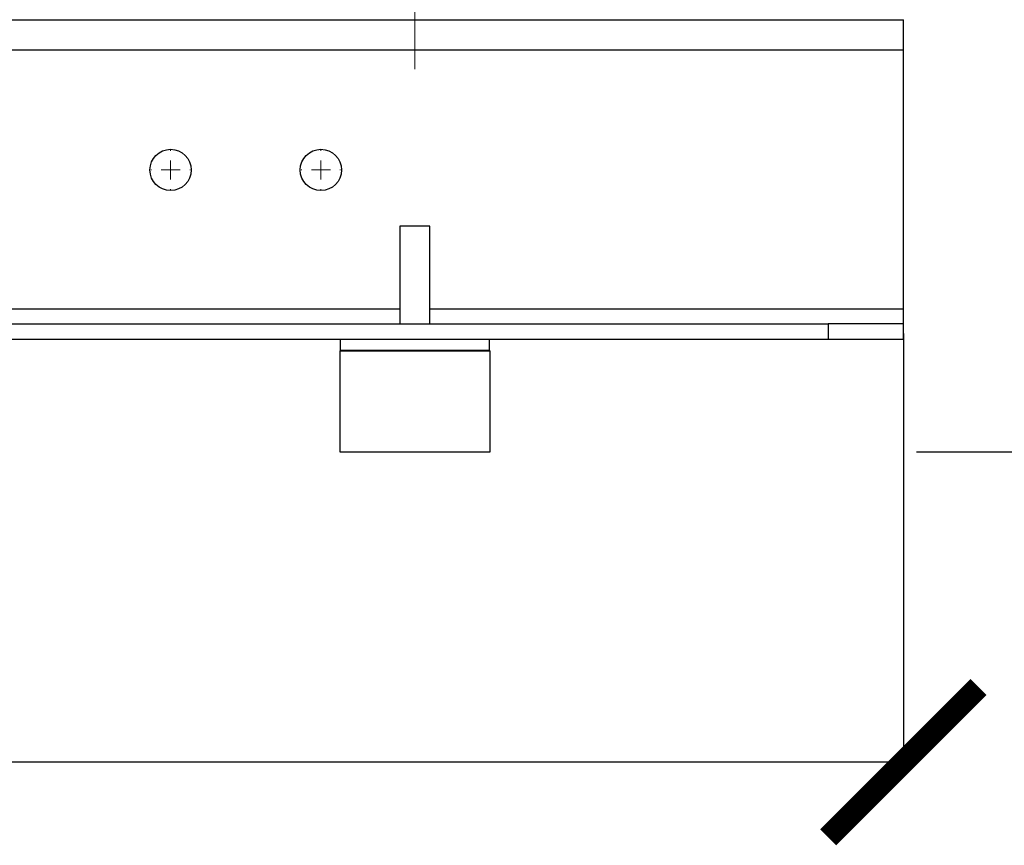
# Model space of a CAD drawing. Units: millimetres. Extents: x 17285 to 19973, y -665 to 1982.
# Drawn here: x 18121 to 18383, y -598 to -378 of the extents above; entities that cross this region are included whole.
import ezdxf

# ---------------------------------------------------------------- set-up
doc = ezdxf.new("R2010")
doc.units = ezdxf.units.MM
doc.layers.add('Dimensions', color=1, linetype='Continuous')
doc.styles.get("Standard").update_dxf_attribs({"font": 'arial.ttf'})
doc.dimstyles.get("Standard").update_dxf_attribs({"dimtxt": 0.18, "dimasz": 40, "dimexe": 0.18, "dimexo": 0.0625, "dimgap": 0.09, "dimtad": 0, "dimdec": 0, "dimzin": 0, "dimdsep": 46, "dimtxsty": 'Standard', "dimblk": 'ARCHTICK', "dimcen": 0.09, "dimadec": 0, "dimazin": 0, "dimtfac": 1, "dimtdec": 4, "dimtofl": 0, "dimtmove": 0, "dimatfit": 3, "dimfxl": 1, "dimtolj": 1, "dimtzin": 0, "dimarcsym": 0})

# ---------------------------------------------------------------- blocks, each defined once
blk = doc.blocks.new('_ArchTick')
at = {"color": 0, "linetype": 'ByBlock', "const_width": 0.15}
blk.add_lwpolyline([(-0.5, -0.5), (0.5, 0.5)], dxfattribs=at)
blk = doc.blocks.new('*D445')
at = {"layer": 'Defpoints', "color": 0}
for p in [(18375.87, -1.59), (18472.43, -1.59), (18359.27, -493.04)]:
    blk.add_point(p, dxfattribs=at)
at = {"layer": 'Dimensions', "color": 0, "lineweight": -2}
for p, q in [((18375.93, -1.59), (18472.61, -1.59)), ((18472.43, -1.59), (18472.43, -226.68)), ((18472.43, -493.04), (18472.43, -267.94)), ((18359.34, -493.04), (18472.61, -493.04))]:
    blk.add_line(p, q, dxfattribs=at)
at = {"layer": 'Dimensions', "color": 0, "lineweight": -2, "xscale": 40, "yscale": 40, "zscale": 40}
for p, rotation in [((18472.43, -1.59), 90), ((18472.43, -493.04), 270)]:
    blk.add_blockref('_ArchTick', p, dxfattribs=dict(at, rotation=rotation))
at = {"layer": 'Dimensions', "color": 0, "insert": (18472.43, -247.31), "char_height": 20, "attachment_point": 5, "rotation": 90}
blk.add_mtext('\\A1;491', dxfattribs=at)
blk = doc.blocks.new('*D446')
at = {"layer": 'Defpoints', "color": 0}
for p in [(18375.87, -288.04), (18423.03, -288.04), (18367.43, -493.04)]:
    blk.add_point(p, dxfattribs=at)
at = {"layer": 'Dimensions', "color": 0, "lineweight": -2}
for p, q in [((18375.93, -288.04), (18423.21, -288.04)), ((18423.03, -288.04), (18423.03, -368.14)), ((18423.03, -493.04), (18423.03, -412.94)), ((18367.49, -493.04), (18423.21, -493.04))]:
    blk.add_line(p, q, dxfattribs=at)
at = {"layer": 'Dimensions', "color": 0, "lineweight": -2, "xscale": 40, "yscale": 40, "zscale": 40}
for p, rotation in [((18423.03, -288.04), 90), ((18423.03, -493.04), 270)]:
    blk.add_blockref('_ArchTick', p, dxfattribs=dict(at, rotation=rotation))
at = {"layer": 'Dimensions', "color": 0, "insert": (18423.03, -390.54), "char_height": 20, "attachment_point": 5, "rotation": 90}
blk.add_mtext('\\A1;205', dxfattribs=at)
blk = doc.blocks.new('*D450')
at = {"layer": 'Defpoints', "color": 0}
for p in [(18255.87, 569.56), (18572.65, 569.56), (18367.36, -493.04)]:
    blk.add_point(p, dxfattribs=at)
at = {"layer": 'Dimensions', "color": 0, "lineweight": -2}
for p, q in [((18255.93, 569.56), (18572.83, 569.56)), ((18572.65, 569.56), (18572.65, 67.24)), ((18572.65, -493.04), (18572.65, 9.28)), ((18367.43, -493.04), (18572.83, -493.04))]:
    blk.add_line(p, q, dxfattribs=at)
at = {"layer": 'Dimensions', "color": 0, "lineweight": -2, "xscale": 40, "yscale": 40, "zscale": 40}
for p, rotation in [((18572.65, 569.56), 90), ((18572.65, -493.04), 270)]:
    blk.add_blockref('_ArchTick', p, dxfattribs=dict(at, rotation=rotation))
at = {"layer": 'Dimensions', "color": 0, "insert": (18572.65, 38.26), "char_height": 20, "attachment_point": 5, "rotation": 90}
blk.add_mtext('\\A1;1063', dxfattribs=at)
blk = doc.blocks.new('*D452')
at = {"layer": 'Defpoints', "color": 0}
for p in [(17469.87, -322.04), (18355.87, -461.54), (18355.87, -575.69)]:
    blk.add_point(p, dxfattribs=at)
at = {"layer": 'Dimensions', "color": 0, "lineweight": -2}
for p, q in [((17469.87, -322.1), (17469.87, -575.87)), ((18355.87, -461.6), (18355.87, -575.87)), ((17469.87, -575.69), (17889.59, -575.69)), ((18355.87, -575.69), (17933.93, -575.69))]:
    blk.add_line(p, q, dxfattribs=at)
at = {"layer": 'Dimensions', "color": 0, "lineweight": -2, "xscale": 40, "yscale": 40, "zscale": 40, "rotation": 180}
blk.add_blockref('_ArchTick', (17469.87, -575.69), dxfattribs=at)
at = {"layer": 'Dimensions', "color": 0, "lineweight": -2, "xscale": 40, "yscale": 40, "zscale": 40}
blk.add_blockref('_ArchTick', (18355.87, -575.69), dxfattribs=at)
at = {"layer": 'Dimensions', "color": 0, "insert": (17911.76, -575.69), "char_height": 20, "attachment_point": 5}
blk.add_mtext('\\A1;886', dxfattribs=at)
blk = doc.blocks.new('SW_CENTERMARKSYMBOL_47')
at = {"color": 0, "linetype": 'Continuous', "lineweight": 0}
for p, q in [((0, 5.08), (0, 30.14)), ((-5.08, 0), (-30.14, 0)), ((0, 0), (-2.54, 0)), ((0, 0), (0, 2.54)), ((0, 0), (0, -2.54)), ((0, 0), (2.54, 0)), ((5.08, 0), (30.14, 0)), ((0, -5.08), (0, -30.14))]:
    blk.add_line(p, q, dxfattribs=at)
blk = doc.blocks.new('SW_CENTERMARKSYMBOL_55')
at = {"color": 0, "linetype": 'Continuous', "lineweight": 0}
for p, q in [((0, 5.08), (0, 5.25)), ((-5.08, 0), (-5.25, 0)), ((0, 0), (-2.54, 0)), ((0, 0), (0, 2.54)), ((0, 0), (0, -2.54)), ((0, 0), (2.54, 0)), ((5.08, 0), (5.25, 0)), ((0, -5.08), (0, -5.25))]:
    blk.add_line(p, q, dxfattribs=at)
blk = doc.blocks.new('SW_CENTERMARKSYMBOL_56')
at = {"color": 0, "linetype": 'Continuous', "lineweight": 0}
for p, q in [((0, 5.08), (0, 5.25)), ((-5.08, 0), (-5.25, 0)), ((0, 0), (-2.54, 0)), ((0, 0), (0, 2.54)), ((0, 0), (0, -2.54)), ((0, 0), (2.54, 0)), ((5.08, 0), (5.25, 0)), ((0, -5.08), (0, -5.25))]:
    blk.add_line(p, q, dxfattribs=at)

msp = doc.modelspace()

# ---------------------------------------------------------------- linework, layer by layer
at = {"color": 7, "linetype": 'Continuous', "lineweight": 25}
for p, q in [((17495.87, -378.04), (18355.87, -378.04)), ((18355.87, -386.04), (18355.87, -378.04)), ((17495.87, -386.04), (18355.87, -386.04)), ((18355.87, -455.04), (18355.87, -386.04)), ((18221.87, -433.04), (18221.87, -459.04)), ((18229.87, -433.04), (18221.87, -433.04)), ((18229.87, -459.04), (18229.87, -433.04)), ((18355.87, -459.04), (18355.87, -455.04)), ((17515.87, -459.04), (18335.87, -459.04)), ((18335.87, -459.04), (18335.87, -463.04)), ((18355.87, -459.04), (18335.87, -459.04)), ((18355.87, -463.04), (18355.87, -459.04)), ((17515.87, -463.04), (18335.87, -463.04)), ((18205.97, -463.04), (18205.97, -466.14)), ((18245.77, -466.14), (18245.77, -463.04)), ((18335.87, -463.04), (18355.87, -463.04)), ((18205.97, -466.14), (18205.87, -466.24)), ((18205.87, -466.24), (18205.87, -493.04)), ((18245.87, -466.24), (18205.87, -466.24)), ((18245.77, -466.14), (18205.97, -466.14)), ((18245.87, -466.24), (18245.77, -466.14)), ((18245.87, -493.04), (18245.87, -466.24)), ((18205.87, -493.04), (18245.87, -493.04))]:
    msp.add_line(p, q, dxfattribs=at)
at = {"color": 8, "linetype": 'Continuous', "lineweight": 25}
for p, q in [((17929.87, -455.04), (18221.87, -455.04)), ((18229.87, -455.04), (18355.87, -455.04))]:
    msp.add_line(p, q, dxfattribs=at)
at = {"color": 7, "linetype": 'Continuous', "lineweight": 25}
for centre in [(18160.87, -418.04), (18200.87, -418.04)]:
    msp.add_circle(centre, 5.5, dxfattribs=at)

# ---------------------------------------------------------------- block references
at = {"color": 7, "linetype": 'Continuous', "lineweight": 0}
for name, p in [('SW_CENTERMARKSYMBOL_47', (18225.87, -361.04)), ('SW_CENTERMARKSYMBOL_55', (18160.87, -418.04)), ('SW_CENTERMARKSYMBOL_56', (18200.87, -418.04))]:
    msp.add_blockref(name, p, dxfattribs=at)

# ---------------------------------------------------------------- dimensions: what is measured, and where the dimension line sits
at = {"layer": 'Dimensions'}
for base, p1, p2, picture, middle in [((18572.65, 569.56), (18367.36, -493.04), (18255.87, 569.56), '*D450', (18572.65, 38.26)), ((18472.43, -1.59), (18359.27, -493.04), (18375.87, -1.59), '*D445', (18472.43, -247.31)), ((18423.03, -288.04), (18367.43, -493.04), (18375.87, -288.04), '*D446', (18423.03, -390.54))]:
    dim = msp.add_linear_dim(base=base, p1=p1, p2=p2, angle=90, dimstyle='Standard', override={"dimtxt": 20}, dxfattribs=at)
    dim.commit()
    dim.dimension.update_dxf_attribs({"geometry": picture, "text_midpoint": middle})
dim = msp.add_linear_dim(base=(18355.87, -575.69), p1=(17469.87, -322.04), p2=(18355.87, -461.54), dimstyle='Standard', override={"dimtxt": 20}, dxfattribs=at)
dim.commit()
dim.dimension.update_dxf_attribs({"geometry": '*D452', "text_midpoint": (17911.76, -575.69), "dimtype": 160})

doc.saveas('drawing.dxf')
